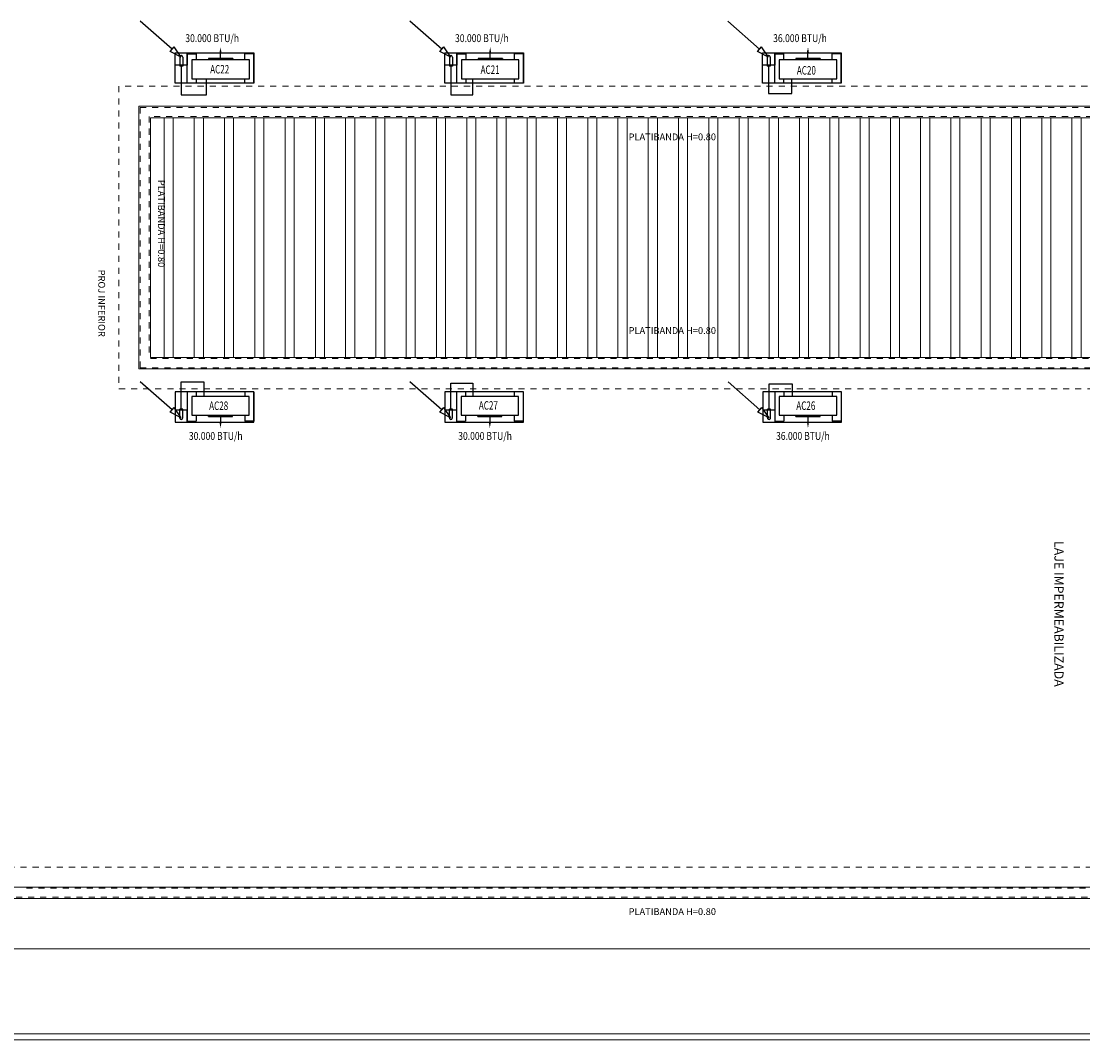
# Model space of a CAD drawing. Extents: x -197 to -16, y -136 to 16.
# Drawn here: x -117 to -99, y -35 to -19 of the extents above; entities that cross this region are included whole.
import ezdxf

# ---------------------------------------------------------------- set-up
doc = ezdxf.new("R2010")
doc.units = 0
doc.linetypes.add('210515-TJBA_JEFS_BASE_PL_PE_01-01_R00$0$Dash 1_16_', pattern=[0.003175, 0.001587, -0.001587])
doc.linetypes.add('ELETRODUTO_TETO', pattern=[1000, 1000, 0])
for name, color, linetype, lineweight in [('210515-TJBA_JEFS_BASE_PL_PE_01-01_R00$0$Floors', 7, 'Continuous', 9), ('210515-TJBA_JEFS_BASE_PL_PE_01-01_R00$0$Generic Models', 7, 'Continuous', 9), ('210515-TJBA_JEFS_BASE_PL_PE_01-01_R00$0$Text Notes-1', 7, 'Continuous', 9), ('210515-TJBA_JEFS_BASE_PL_PE_01-01_R00$0$TRACEJADO CINZA', 7, '210515-TJBA_JEFS_BASE_PL_PE_01-01_R00$0$Dash 1_16_', 9), ('210515-TJBA_JEFS_BASE_PL_PE_01-01_R00$0$TRACEJADO CURTO', 7, '210515-TJBA_JEFS_BASE_PL_PE_01-01_R00$0$Dash 1_16_', 9)]:
    doc.layers.add(name, color=color, linetype=linetype, lineweight=lineweight)
for name, color, linetype in [('AR_COND_CON', 3, 'Continuous'), ('AR_COND_POT', 7, 'Continuous'), ('Base Splits', 1, 'Continuous'), ('ELETRODUTO_TETO', 3, 'Continuous'), ('INDICACAO_CIRCUITO', 2, 'Continuous'), ('TUBULAÇÃO SOBE-DESCE', 2, 'Continuous')]:
    doc.layers.add(name, color=color, linetype=linetype)
doc.styles.add('210515-TJBA_JEFS_BASE_PL_PE_01-01_R00$0$Arial_1', font='arial.ttf', dxfattribs={"height": 0.25})
doc.styles.add('210515-TJBA_JEFS_BASE_PL_PE_01-01_R00$0$Arial_2', font='arial.ttf', dxfattribs={"height": 0.3})
doc.styles.add('ROMANS', font='simplex.shx')

# ---------------------------------------------------------------- blocks, each defined once
blk = doc.blocks.new('*U57', base_point=(-92.293, -6.685))
for p, q in [((-92.443, -6.553), (-92.97, -6.092)), ((-92.476, -6.591), (-92.41, -6.515)), ((-92.293, -6.685), (-92.476, -6.591)), ((-92.293, -6.685), (-92.41, -6.515))]:
    blk.add_line(p, q)
blk = doc.blocks.new('*U58', base_point=(-114.668, -19.694))
for p, q in [((-114.818, -19.562), (-115.345, -19.101)), ((-114.851, -19.6), (-114.785, -19.524)), ((-114.668, -19.694), (-114.851, -19.6)), ((-114.668, -19.694), (-114.785, -19.524))]:
    blk.add_line(p, q)
blk = doc.blocks.new('*U59', base_point=(-110.309, -19.707))
for p, q in [((-110.46, -19.575), (-110.986, -19.114)), ((-110.493, -19.613), (-110.427, -19.538)), ((-110.309, -19.707), (-110.493, -19.613)), ((-110.309, -19.707), (-110.427, -19.538))]:
    blk.add_line(p, q)
blk = doc.blocks.new('*U63', base_point=(-92.192, -19.402))
for p, q in [((-92.342, -19.271), (-92.869, -18.809)), ((-92.375, -19.308), (-92.309, -19.233)), ((-92.192, -19.402), (-92.309, -19.233)), ((-92.192, -19.402), (-92.375, -19.308))]:
    blk.add_line(p, q)
blk = doc.blocks.new('*U64', base_point=(-114.614, -25.855))
for p, q in [((-114.765, -25.724), (-115.291, -25.262)), ((-114.798, -25.761), (-114.732, -25.686)), ((-114.614, -25.855), (-114.798, -25.761)), ((-114.614, -25.855), (-114.732, -25.686))]:
    blk.add_line(p, q)
blk = doc.blocks.new('*U65', base_point=(-110.556, -26.02))
for p, q in [((-110.707, -25.888), (-111.233, -25.427)), ((-110.74, -25.925), (-110.674, -25.85)), ((-110.556, -26.02), (-110.74, -25.925)), ((-110.556, -26.02), (-110.674, -25.85))]:
    blk.add_line(p, q)
blk = doc.blocks.new('*U127', base_point=(-140.698, -47.32))
for p, q in [((-141.248, -47.32), (-141.248, -47.805)), ((-141.098, -47.32), (-141.098, -47.395)), ((-140.298, -47.32), (-140.298, -47.395)), ((-140.148, -47.32), (-140.148, -47.805)), ((-141.248, -47.805), (-141.098, -47.805)), ((-141.098, -47.705), (-141.098, -47.805)), ((-140.698, -47.727), (-140.698, -47.855)), ((-140.298, -47.705), (-140.298, -47.805)), ((-140.148, -47.805), (-140.298, -47.805))]:
    blk.add_line(p, q)
at = {"linetype": 'Continuous'}
for p, q in [((-140.898, -47.727), (-140.898, -47.705)), ((-140.898, -47.727), (-140.498, -47.727)), ((-140.498, -47.727), (-140.498, -47.705))]:
    blk.add_line(p, q, dxfattribs=at)
blk.add_lwpolyline([(-141.173, -47.705), (-140.223, -47.705), (-140.223, -47.395), (-141.173, -47.395)], close=True)
blk.add_solid([(-140.68, -47.81), (-140.716, -47.81), (-140.698, -47.918)])
blk = doc.blocks.new('*U129', base_point=(-104.888, -6.731))
for p, q in [((-105.438, -6.731), (-105.438, -7.216)), ((-105.288, -6.731), (-105.288, -6.806)), ((-104.488, -6.731), (-104.488, -6.806)), ((-104.338, -6.731), (-104.338, -7.216)), ((-105.288, -7.116), (-105.288, -7.216)), ((-104.888, -7.138), (-104.888, -7.266)), ((-104.488, -7.116), (-104.488, -7.216)), ((-105.438, -7.216), (-105.288, -7.216)), ((-104.338, -7.216), (-104.488, -7.216))]:
    blk.add_line(p, q)
at = {"linetype": 'Continuous'}
for p, q in [((-105.088, -7.138), (-105.088, -7.116)), ((-105.088, -7.138), (-104.688, -7.138)), ((-104.688, -7.138), (-104.688, -7.116))]:
    blk.add_line(p, q, dxfattribs=at)
blk.add_lwpolyline([(-105.363, -7.116), (-104.413, -7.116), (-104.413, -6.806), (-105.363, -6.806)], close=True)
blk.add_solid([(-104.87, -7.221), (-104.906, -7.221), (-104.888, -7.329)])
blk = doc.blocks.new('*U128', base_point=(-122.137, -21.3))
for p, q in [((-122.687, -21.3), (-122.687, -21.785)), ((-122.537, -21.3), (-122.537, -21.375)), ((-121.737, -21.3), (-121.737, -21.375)), ((-121.587, -21.3), (-121.587, -21.785)), ((-122.537, -21.685), (-122.537, -21.785)), ((-122.137, -21.706), (-122.137, -21.835)), ((-121.737, -21.685), (-121.737, -21.785)), ((-122.687, -21.785), (-122.537, -21.785)), ((-121.587, -21.785), (-121.737, -21.785))]:
    blk.add_line(p, q)
at = {"linetype": 'Continuous'}
for p, q in [((-122.337, -21.706), (-122.337, -21.685)), ((-122.337, -21.706), (-121.937, -21.706)), ((-121.937, -21.706), (-121.937, -21.685))]:
    blk.add_line(p, q, dxfattribs=at)
blk.add_lwpolyline([(-122.612, -21.685), (-121.662, -21.685), (-121.662, -21.375), (-122.612, -21.375)], close=True)
blk.add_solid([(-122.119, -21.79), (-122.155, -21.79), (-122.137, -21.898)])
blk = doc.blocks.new('*U126', base_point=(-133.388, -38.407))
for p, q in [((-133.938, -38.407), (-133.938, -38.892)), ((-133.788, -38.407), (-133.788, -38.482)), ((-132.988, -38.407), (-132.988, -38.482)), ((-132.838, -38.407), (-132.838, -38.892)), ((-133.938, -38.892), (-133.788, -38.892)), ((-133.788, -38.792), (-133.788, -38.892)), ((-133.388, -38.813), (-133.388, -38.942)), ((-132.988, -38.792), (-132.988, -38.892)), ((-132.838, -38.892), (-132.988, -38.892))]:
    blk.add_line(p, q)
at = {"linetype": 'Continuous'}
for p, q in [((-133.588, -38.813), (-133.588, -38.792)), ((-133.588, -38.813), (-133.188, -38.813)), ((-133.188, -38.813), (-133.188, -38.792))]:
    blk.add_line(p, q, dxfattribs=at)
blk.add_lwpolyline([(-133.863, -38.792), (-132.913, -38.792), (-132.913, -38.482), (-133.863, -38.482)], close=True)
blk.add_solid([(-133.37, -38.897), (-133.406, -38.897), (-133.388, -39.005)])
blk = doc.blocks.new('210515-TJBA_JEFS_BASE_PL_PE_01-01_R00$0$pergolado concreto - pergolado concreto-V6-PLANTA DE COBERTURA')
at = {"layer": '210515-TJBA_JEFS_BASE_PL_PE_01-01_R00$0$Generic Models'}
for p, q in [((4.48, 0.15), (0.52, 0.15)), ((0.52, 0), (4.48, 0))]:
    blk.add_line(p, q, dxfattribs=at)

msp = doc.modelspace()

# ---------------------------------------------------------------- linework, layer by layer
at = {"layer": '210515-TJBA_JEFS_BASE_PL_PE_01-01_R00$0$Floors'}
for p, q in [((-89.027, -19.964), (-114.967, -19.964)), ((-114.967, -19.964), (-114.967, -24.304)), ((-114.777, -24.114), (-114.777, -20.154)), ((-114.777, -20.154), (-89.217, -20.154)), ((-89.217, -24.114), (-114.777, -24.114)), ((-114.967, -24.304), (-89.027, -24.304)), ((-86.867, -32.864), (-136.127, -32.864)), ((-136.317, -33.054), (-86.677, -33.054)), ((-87.697, -33.887), (-123.227, -33.887)), ((-135.198, -35.287), (-81.515, -35.287)), ((-135.198, -35.387), (-81.515, -35.387))]:
    msp.add_line(p, q, dxfattribs=at)
at = {"layer": '210515-TJBA_JEFS_BASE_PL_PE_01-01_R00$0$TRACEJADO CINZA'}
for p, q in [((-114.947, -19.984), (-89.047, -19.984)), ((-114.947, -24.284), (-114.947, -19.984)), ((-89.217, -20.134), (-114.797, -20.134)), ((-114.797, -20.134), (-114.797, -24.114)), ((-114.777, -24.134), (-89.217, -24.134)), ((-89.047, -24.284), (-114.947, -24.284)), ((-116.827, -32.884), (-86.867, -32.884)), ((-86.697, -33.034), (-122.544, -33.034))]:
    msp.add_line(p, q, dxfattribs=at)
at = {"layer": '210515-TJBA_JEFS_BASE_PL_PE_01-01_R00$0$TRACEJADO CURTO'}
for p, q in [((-115.297, -19.634), (-115.297, -24.634)), ((-88.697, -19.634), (-115.297, -19.634)), ((-115.297, -24.634), (-88.697, -24.634)), ((-122.923, -32.534), (-87.197, -32.534))]:
    msp.add_line(p, q, dxfattribs=at)
at = {"layer": 'Base Splits'}
for points in [[(-114.368, -19.084), (-113.068, -19.084), (-113.068, -19.584), (-114.368, -19.584)], [(-114.368, -19.084), (-114.168, -19.084), (-114.168, -19.284), (-114.368, -19.284)], [(-109.913, -19.084), (-108.613, -19.084), (-108.613, -19.584), (-109.913, -19.584)], [(-109.913, -19.084), (-109.713, -19.084), (-109.713, -19.284), (-109.913, -19.284)], [(-104.663, -19.084), (-103.363, -19.084), (-103.363, -19.584), (-104.663, -19.584)], [(-104.663, -19.084), (-104.463, -19.084), (-104.463, -19.284), (-104.663, -19.284)], [(-114.368, -25.184), (-113.068, -25.184), (-113.068, -24.684), (-114.368, -24.684)], [(-109.913, -25.184), (-108.613, -25.184), (-108.613, -24.684), (-109.913, -24.684)], [(-104.657, -25.184), (-103.357, -25.184), (-103.357, -24.684), (-104.657, -24.684)], [(-114.368, -25.184), (-114.168, -25.184), (-114.168, -24.984), (-114.368, -24.984)], [(-109.913, -25.184), (-109.713, -25.184), (-109.713, -24.984), (-109.913, -24.984)], [(-104.657, -25.184), (-104.457, -25.184), (-104.457, -24.984), (-104.657, -24.984)]]:
    msp.add_lwpolyline(points, close=True, dxfattribs=at)
for points in [[(-114.294, -19.154), (-114.294, -19.3)], [(-114.266, -19.127), (-114.27, -19.127)], [(-114.243, -19.154), (-114.243, -19.3)], [(-109.838, -19.154), (-109.838, -19.3)], [(-109.811, -19.127), (-109.815, -19.127)], [(-109.787, -19.154), (-109.787, -19.3)], [(-104.588, -19.154), (-104.588, -19.3)], [(-104.561, -19.127), (-104.565, -19.127)], [(-104.537, -19.154), (-104.537, -19.3)], [(-114.243, -19.3), (-114.294, -19.3)], [(-109.787, -19.3), (-109.838, -19.3)], [(-104.537, -19.3), (-104.588, -19.3)], [(-114.294, -25.114), (-114.294, -24.968)], [(-114.243, -24.968), (-114.294, -24.968)], [(-114.243, -25.114), (-114.243, -24.968)], [(-109.838, -25.114), (-109.838, -24.968)], [(-109.787, -24.968), (-109.838, -24.968)], [(-109.787, -25.114), (-109.787, -24.968)], [(-104.583, -25.114), (-104.583, -24.968)], [(-104.532, -24.968), (-104.583, -24.968)], [(-104.532, -25.114), (-104.532, -24.968)], [(-114.266, -25.137), (-114.27, -25.137)], [(-109.811, -25.137), (-109.815, -25.137)], [(-104.555, -25.137), (-104.559, -25.137)]]:
    msp.add_lwpolyline(points, dxfattribs=at)
for centre, start, end in [((-114.268, -19.152), 355.5086, 184.4914), ((-109.813, -19.152), 355.5086, 184.4914), ((-104.563, -19.152), 355.5086, 184.4914), ((-114.268, -25.112), 175.5086, 4.4914), ((-109.813, -25.112), 175.5086, 4.4914), ((-104.557, -25.112), 175.5086, 4.4914)]:
    msp.add_arc(centre, 0.0256, start, end, dxfattribs=at)
at = {"layer": 'ELETRODUTO_TETO', "linetype": 'ELETRODUTO_TETO'}
for points in [[(-114.268, -19.3), (-114.268, -19.776), (-113.85, -19.776), (-113.85, -19.509)], [(-109.813, -19.3), (-109.813, -19.775), (-109.453, -19.775), (-109.453, -19.509)], [(-104.563, -19.3), (-104.563, -19.756), (-104.18, -19.756), (-104.18, -19.509)], [(-114.268, -24.968), (-114.268, -24.519), (-113.893, -24.519), (-113.893, -24.759)], [(-109.813, -24.968), (-109.813, -24.538), (-109.451, -24.538), (-109.451, -24.759)], [(-104.557, -24.968), (-104.557, -24.55), (-104.177, -24.55), (-104.177, -24.759)]]:
    msp.add_lwpolyline(points, dxfattribs=at)

# ---------------------------------------------------------------- block references
at = {"layer": '210515-TJBA_JEFS_BASE_PL_PE_01-01_R00$0$Generic Models', "rotation": 270}
for p in [(-114.552, -19.634), (-114.052, -19.634), (-113.552, -19.634), (-113.052, -19.634), (-112.552, -19.634), (-112.052, -19.634), (-111.552, -19.634), (-111.052, -19.634), (-110.552, -19.634), (-110.052, -19.634), (-109.552, -19.634), (-109.052, -19.634), (-108.552, -19.634), (-108.052, -19.634), (-107.552, -19.634), (-107.052, -19.634), (-106.552, -19.634), (-106.052, -19.634), (-105.552, -19.634), (-105.052, -19.634), (-104.552, -19.634), (-104.052, -19.634), (-103.552, -19.634), (-103.052, -19.634), (-102.552, -19.634), (-102.052, -19.634), (-101.552, -19.634), (-101.052, -19.634), (-100.552, -19.634), (-100.052, -19.634), (-99.552, -19.634)]:
    msp.add_blockref('210515-TJBA_JEFS_BASE_PL_PE_01-01_R00$0$pergolado concreto - pergolado concreto-V6-PLANTA DE COBERTURA', p, dxfattribs=at)
at = {"layer": 'AR_COND_CON', "rotation": 180}
for name, p in [('*U127', (-113.618, -19.584)), ('*U127', (-109.163, -19.584)), ('*U129', (-103.913, -19.584))]:
    msp.add_blockref(name, p, dxfattribs=at)
at = {"layer": 'AR_COND_CON'}
for name, p in [('*U126', (-113.62, -24.684)), ('*U126', (-109.17, -24.684)), ('*U128', (-103.913, -24.684))]:
    msp.add_blockref(name, p, dxfattribs=at)
at = {"layer": 'TUBULAÇÃO SOBE-DESCE'}
for name, p in [('*U57', (-114.268, -19.152)), ('*U58', (-109.813, -19.152)), ('*U59', (-104.563, -19.152)), ('*U63', (-114.268, -25.112)), ('*U64', (-109.813, -25.112)), ('*U65', (-104.557, -25.112))]:
    msp.add_blockref(name, p, dxfattribs=at)

# ---------------------------------------------------------------- texts
at = {"layer": '210515-TJBA_JEFS_BASE_PL_PE_01-01_R00$0$Text Notes-1', "char_height": 0.1125, "width": 1.86994, "attachment_point": 1, "style": '210515-TJBA_JEFS_BASE_PL_PE_01-01_R00$0$Arial_2'}
for insert in [(-106.877, -20.414), (-106.877, -23.614), (-106.877, -33.214)]:
    msp.add_mtext('PLATIBANDA H=0.80', dxfattribs=dict(at, insert=insert))
at = {"layer": '210515-TJBA_JEFS_BASE_PL_PE_01-01_R00$0$Text Notes-1', "attachment_point": 1, "rotation": 270}
for s, insert, char_height, width, style in [('PLATIBANDA H=0.80', (-114.539, -21.18), 0.1125, 1.86994, '210515-TJBA_JEFS_BASE_PL_PE_01-01_R00$0$Arial_2'), ('PROJ INFERIOR ', (-115.526, -22.664), 0.1125, 1.53924, '210515-TJBA_JEFS_BASE_PL_PE_01-01_R00$0$Arial_2'), ('LAJE IMPERMEABILIZADA ', (-99.691, -27.148), 0.15, 3.30095, '210515-TJBA_JEFS_BASE_PL_PE_01-01_R00$0$Arial_1')]:
    msp.add_mtext(s, dxfattribs=dict(at, insert=insert, char_height=char_height, width=width, style=style))
at = {"layer": 'AR_COND_POT', "ltscale": 0.035, "style": 'ROMANS', "width": 0.8}
for s, p in [('30.000 BTU/h', (-114.201, -18.904)), ('30.000 BTU/h', (-109.745, -18.904)), ('36.000 BTU/h', (-104.489, -18.904)), ('30.000 BTU/h', (-114.142, -25.476)), ('30.000 BTU/h', (-109.692, -25.476)), ('36.000 BTU/h', (-104.441, -25.476))]:
    msp.add_text(s, height=0.13, dxfattribs=at).set_placement(p)
at = {"layer": 'INDICACAO_CIRCUITO', "style": 'ROMANS', "width": 0.7}
for s, p in [('AC22', (-113.79, -19.423)), ('AC21', (-109.322, -19.43)), ('AC20', (-104.097, -19.441)), ('AC28', (-113.807, -24.982)), ('AC27', (-109.351, -24.977)), ('AC26', (-104.106, -24.981))]:
    msp.add_text(s, height=0.14, dxfattribs=at).set_placement(p)

doc.saveas('drawing.dxf')
